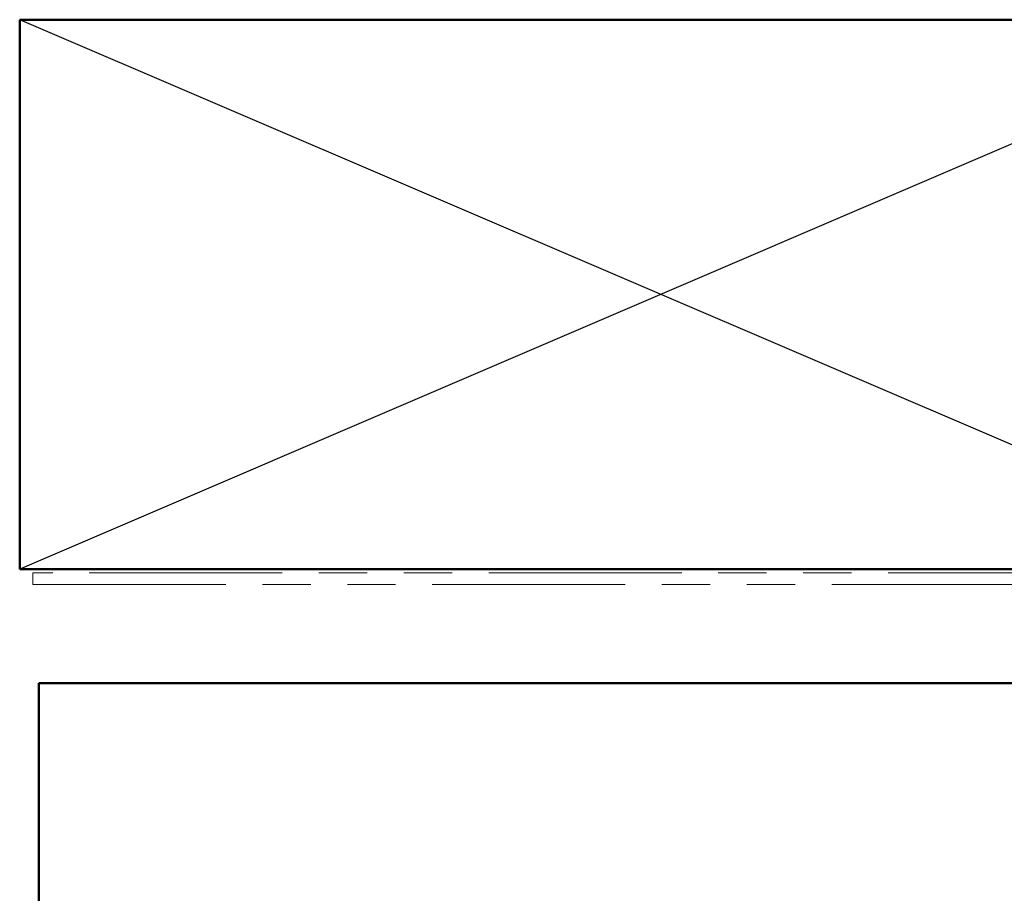
# Model space of a CAD drawing. Units: inches. Extents: x 81 to 331, y -163 to 235.
# Drawn here: x 127 to 130, y -129 to -126 of the extents above; entities that cross this region are included whole.
import ezdxf

# ---------------------------------------------------------------- set-up
doc = ezdxf.new("R2010")
doc.units = ezdxf.units.IN
doc.header["$LTSCALE"] = 3
doc.header["$MEASUREMENT"] = 0
doc.linetypes.add('DOUBLE_DASH_CHAIN', pattern=[1.2403, 0.6614, -0.0827, 0.1654, -0.0827, 0.1654, -0.0827])
doc.layers.add('Sketch Geometry (ANSI)', color=7, linetype='Continuous', lineweight=25)
doc.layers.add('Visible (ANSI)', color=7, linetype='Continuous', lineweight=50)

msp = doc.modelspace()

# ---------------------------------------------------------------- linework, layer by layer
at = {"layer": 'Sketch Geometry (ANSI)', "color": 36, "true_color": 0x804000}
for p, q in [((130.64462, -127.68391), (127.14462, -126.18391)), ((130.64462, -126.18391), (127.14462, -127.68391))]:
    msp.add_line(p, q, dxfattribs=at)
at = {"layer": 'Visible (ANSI)', "color": 36, "true_color": 0x804000}
for p, q in [((130.64462, -126.18391), (127.14462, -126.18391)), ((127.14462, -126.18391), (127.14462, -127.68391)), ((127.14462, -127.68391), (130.64462, -127.68391))]:
    msp.add_line(p, q, dxfattribs=at)
at = {"layer": 'Visible (ANSI)', "color": 30, "linetype": 'DOUBLE_DASH_CHAIN', "lineweight": 18, "ltscale": 0.265527, "true_color": 0xff8000}
for p, q in [((131.13262, -127.69391), (127.18062, -127.69391)), ((127.18062, -127.72591), (131.13262, -127.72591))]:
    msp.add_line(p, q, dxfattribs=at)
at = {"layer": 'Visible (ANSI)', "color": 30, "linetype": 'DOUBLE_DASH_CHAIN', "lineweight": 18, "ltscale": 0.004979, "true_color": 0xff8000}
msp.add_line((127.18062, -127.72591), (127.18062, -127.69391), dxfattribs=at)
at = {"layer": 'Visible (ANSI)', "color": 8, "true_color": 0x808080}
for p, q in [((127.19662, -127.99591), (131.19662, -127.99591)), ((127.19662, -128.99591), (127.19662, -127.99591))]:
    msp.add_line(p, q, dxfattribs=at)

doc.saveas('drawing.dxf')
